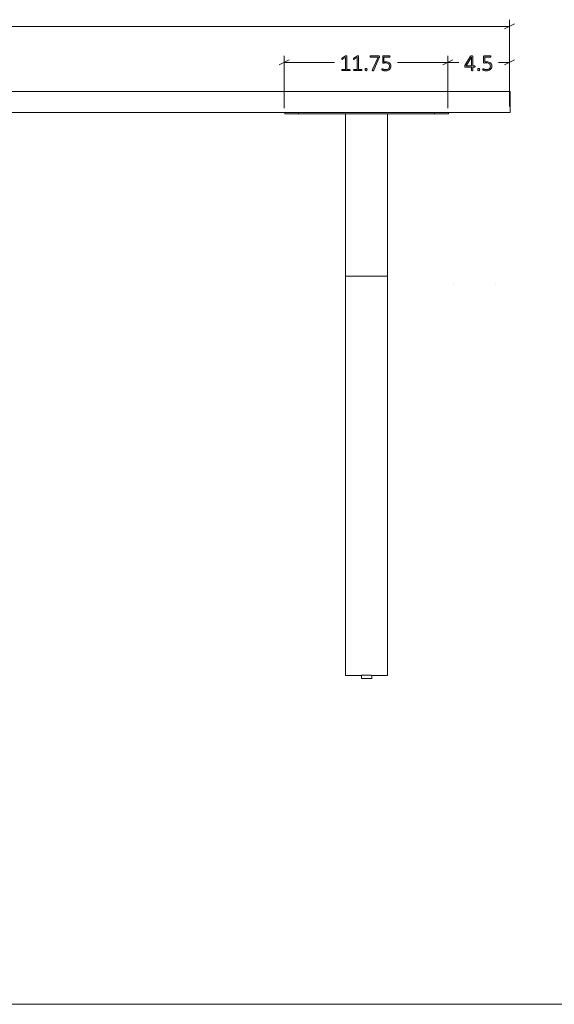
# Model space of a CAD drawing. Units: inches. Extents: x 3 to 285, y 3 to 141.
# Drawn here: x 131 to 170, y 3 to 74 of the extents above; entities that cross this region are included whole.
import ezdxf

# ---------------------------------------------------------------- set-up
doc = ezdxf.new("R2010")
doc.units = ezdxf.units.IN
doc.header["$MEASUREMENT"] = 0
doc.layers.add('Layer 1', color=7, linetype='Continuous')

# ---------------------------------------------------------------- blocks, each defined once
blk = doc.blocks.new('block 6')
at = {"layer": 'Layer 1', "color": 7, "lineweight": 18, "true_color": 0xffffff}
for points in [[(25.618, 68.464), (163.618, 68.464)], [(163.618, 68.464), (163.818, 68.464), (164.018, 68.464), (164.235, 68.464), (164.418, 68.464), (164.618, 68.464), (164.818, 68.464), (165.002, 68.464), (165.168, 68.464), (165.352, 68.464), (165.502, 68.464), (165.668, 68.464), (165.802, 68.464), (165.952, 68.464), (166.068, 68.464), (166.185, 68.464), (166.285, 68.464), (166.368, 68.464), (166.435, 68.464), (166.502, 68.464), (166.552, 68.464), (166.585, 68.464), (166.602, 68.464), (166.618, 68.464)], [(166.618, 68.464), (166.618, 66.964)], [(25.618, 66.964), (163.618, 66.964)], [(150.452, 66.847), (150.452, 66.964)], [(151.452, 66.847), (151.318, 66.847), (151.202, 66.847), (151.085, 66.847), (150.985, 66.847), (150.885, 66.847), (150.785, 66.847), (150.702, 66.847), (150.618, 66.847), (150.568, 66.847), (150.518, 66.847), (150.468, 66.847), (150.452, 66.847)], [(151.452, 66.964), (151.452, 66.847)], [(151.452, 66.847), (161.202, 66.847)], [(154.818, 61.047), (154.818, 66.847)], [(157.818, 61.047), (157.818, 66.847)], [(161.202, 66.847), (161.202, 66.964)], [(162.202, 66.847), (162.185, 66.847), (162.168, 66.847), (162.135, 66.847), (162.085, 66.847), (162.018, 66.847), (161.952, 66.847), (161.852, 66.847), (161.768, 66.847), (161.668, 66.847), (161.552, 66.847), (161.435, 66.847), (161.318, 66.847), (161.202, 66.847)], [(162.202, 66.964), (162.202, 66.847)], [(166.618, 66.964), (166.602, 66.964), (166.585, 66.964), (166.552, 66.964), (166.502, 66.964), (166.435, 66.964), (166.368, 66.964), (166.285, 66.964), (166.185, 66.964), (166.068, 66.964), (165.952, 66.964), (165.802, 66.964), (165.668, 66.964), (165.502, 66.964), (165.352, 66.964), (165.168, 66.964), (165.002, 66.964), (164.818, 66.964), (164.618, 66.964), (164.418, 66.964), (164.235, 66.964), (164.018, 66.964), (163.818, 66.964), (163.618, 66.964)], [(154.818, 27.818), (154.818, 61.047)], [(157.818, 27.818), (157.818, 61.047)], [(157.818, 55.214), (154.818, 55.214)], [(162.576, 54.712), (162.576, 54.712)], [(165.576, 54.712), (165.576, 54.712)], [(154.818, 26.568), (154.818, 26.568), (154.818, 26.602), (154.818, 26.635), (154.818, 26.685), (154.818, 26.752), (154.818, 26.818), (154.818, 26.918), (154.818, 27.002), (154.818, 27.118), (154.818, 27.218), (154.818, 27.335), (154.818, 27.452), (154.818, 27.585), (154.818, 27.702), (154.818, 27.818)], [(157.818, 26.568), (157.818, 26.568), (157.818, 26.602), (157.818, 26.635), (157.818, 26.685), (157.818, 26.752), (157.818, 26.818), (157.818, 26.918), (157.818, 27.002), (157.818, 27.118), (157.818, 27.218), (157.818, 27.335), (157.818, 27.452), (157.818, 27.585), (157.818, 27.702), (157.818, 27.818)], [(154.818, 26.568), (155.952, 26.568)], [(155.952, 26.602), (155.968, 26.602), (156.002, 26.602), (156.052, 26.602), (156.118, 26.602), (156.185, 26.602), (156.252, 26.602), (156.318, 26.602), (156.402, 26.602), (156.468, 26.602), (156.535, 26.602), (156.585, 26.602), (156.635, 26.602), (156.668, 26.602), (156.685, 26.602)], [(155.952, 26.568), (155.952, 26.352)], [(155.952, 26.352), (155.952, 26.352), (155.968, 26.352), (156.002, 26.352), (156.052, 26.352), (156.118, 26.352), (156.185, 26.352), (156.252, 26.352), (156.318, 26.352), (156.402, 26.352), (156.468, 26.352), (156.535, 26.352), (156.585, 26.352), (156.635, 26.352), (156.668, 26.352), (156.685, 26.352), (156.702, 26.352)], [(156.702, 26.352), (156.702, 26.568)], [(156.702, 26.568), (157.818, 26.568)]]:
    blk.add_lwpolyline(points, dxfattribs=at)
blk = doc.blocks.new('block 5')
at = {"layer": 'Layer 1', "true_color": 0x808080}
h = blk.add_hatch(color=8, dxfattribs=at)
h.dxf.hatch_style = 2
edge = h.paths.add_edge_path()
edge.add_spline(control_points=[(155.14, 69.997), (155.14, 69.989), (155.139, 69.983), (155.137, 69.978), (155.135, 69.973), (155.133, 69.969), (155.131, 69.965), (155.128, 69.962), (155.125, 69.96), (155.122, 69.958), (155.118, 69.957), (155.115, 69.956), (155.112, 69.956), (155.112, 69.956), (154.578, 69.956), (154.578, 69.956), (154.575, 69.956), (154.572, 69.957), (154.569, 69.958), (154.566, 69.96), (154.563, 69.962), (154.56, 69.965), (154.557, 69.969), (154.555, 69.973), (154.554, 69.978), (154.552, 69.983), (154.551, 69.989), (154.551, 69.997), (154.551, 70.004), (154.552, 70.009), (154.553, 70.015), (154.555, 70.02), (154.556, 70.025), (154.559, 70.028), (154.561, 70.032), (154.564, 70.035), (154.567, 70.036), (154.571, 70.038), (154.574, 70.039), (154.578, 70.039), (154.578, 70.039), (154.812, 70.039), (154.812, 70.039), (154.812, 70.039), (154.812, 70.904), (154.812, 70.904), (154.812, 70.904), (154.589, 70.768), (154.589, 70.768), (154.58, 70.762), (154.573, 70.759), (154.567, 70.758), (154.562, 70.758), (154.558, 70.758), (154.554, 70.761), (154.551, 70.764), (154.549, 70.768), (154.548, 70.775), (154.547, 70.781), (154.546, 70.788), (154.546, 70.797), (154.546, 70.804), (154.547, 70.81), (154.547, 70.815), (154.548, 70.82), (154.549, 70.825), (154.55, 70.829), (154.552, 70.833), (154.554, 70.836), (154.556, 70.838), (154.559, 70.841), (154.562, 70.844), (154.566, 70.847), (154.566, 70.847), (154.818, 71.008), (154.818, 71.008), (154.82, 71.009), (154.822, 71.01), (154.825, 71.011), (154.827, 71.012), (154.831, 71.013), (154.834, 71.014), (154.838, 71.015), (154.842, 71.015), (154.847, 71.015), (154.851, 71.016), (154.856, 71.016), (154.862, 71.016), (154.871, 71.016), (154.879, 71.015), (154.886, 71.014), (154.892, 71.013), (154.897, 71.012), (154.901, 71.01), (154.905, 71.009), (154.908, 71.006), (154.909, 71.004), (154.911, 71.001), (154.912, 70.998), (154.912, 70.995), (154.912, 70.995), (154.912, 70.039), (154.912, 70.039), (154.912, 70.039), (155.112, 70.039), (155.112, 70.039), (155.116, 70.039), (155.119, 70.038), (155.123, 70.036), (155.126, 70.035), (155.129, 70.032), (155.132, 70.028), (155.134, 70.025), (155.136, 70.02), (155.137, 70.015), (155.139, 70.009), (155.14, 70.004), (155.14, 69.997)], knot_values=[0, 0, 0, 0, 1, 1, 1, 2, 2, 2, 3, 3, 3, 4, 4, 4, 5, 5, 5, 6, 6, 6, 7, 7, 7, 8, 8, 8, 9, 9, 9, 10, 10, 10, 11, 11, 11, 12, 12, 12, 13, 13, 13, 14, 14, 14, 15, 15, 15, 16, 16, 16, 17, 17, 17, 18, 18, 18, 19, 19, 19, 20, 20, 20, 21, 21, 21, 22, 22, 22, 23, 23, 23, 24, 24, 24, 25, 25, 25, 26, 26, 26, 27, 27, 27, 28, 28, 28, 29, 29, 29, 30, 30, 30, 31, 31, 31, 32, 32, 32, 33, 33, 33, 34, 34, 34, 35, 35, 35, 36, 36, 36, 37, 37, 37, 38, 38, 38, 39, 39, 39, 39], degree=3, periodic=1)
edge = h.paths.add_edge_path()
edge.add_spline(control_points=[(155.985, 69.997), (155.985, 69.989), (155.984, 69.983), (155.982, 69.978), (155.98, 69.973), (155.978, 69.969), (155.976, 69.965), (155.973, 69.962), (155.97, 69.96), (155.967, 69.958), (155.963, 69.957), (155.96, 69.956), (155.957, 69.956), (155.957, 69.956), (155.423, 69.956), (155.423, 69.956), (155.42, 69.956), (155.417, 69.957), (155.414, 69.958), (155.411, 69.96), (155.408, 69.962), (155.405, 69.965), (155.402, 69.969), (155.4, 69.973), (155.399, 69.978), (155.397, 69.983), (155.396, 69.989), (155.396, 69.997), (155.396, 70.004), (155.397, 70.009), (155.398, 70.015), (155.4, 70.02), (155.401, 70.025), (155.404, 70.028), (155.406, 70.032), (155.409, 70.035), (155.412, 70.036), (155.416, 70.038), (155.419, 70.039), (155.423, 70.039), (155.423, 70.039), (155.657, 70.039), (155.657, 70.039), (155.657, 70.039), (155.657, 70.904), (155.657, 70.904), (155.657, 70.904), (155.434, 70.768), (155.434, 70.768), (155.425, 70.762), (155.418, 70.759), (155.412, 70.758), (155.407, 70.758), (155.403, 70.758), (155.399, 70.761), (155.396, 70.764), (155.394, 70.768), (155.393, 70.775), (155.392, 70.781), (155.391, 70.788), (155.391, 70.797), (155.391, 70.804), (155.392, 70.81), (155.392, 70.815), (155.393, 70.82), (155.394, 70.825), (155.395, 70.829), (155.397, 70.833), (155.399, 70.836), (155.401, 70.838), (155.404, 70.841), (155.407, 70.844), (155.411, 70.847), (155.411, 70.847), (155.663, 71.008), (155.663, 71.008), (155.665, 71.009), (155.667, 71.01), (155.67, 71.011), (155.672, 71.012), (155.676, 71.013), (155.679, 71.014), (155.683, 71.015), (155.687, 71.015), (155.692, 71.015), (155.696, 71.016), (155.701, 71.016), (155.707, 71.016), (155.716, 71.016), (155.724, 71.015), (155.731, 71.014), (155.737, 71.013), (155.742, 71.012), (155.746, 71.01), (155.75, 71.009), (155.753, 71.006), (155.754, 71.004), (155.756, 71.001), (155.757, 70.998), (155.757, 70.995), (155.757, 70.995), (155.757, 70.039), (155.757, 70.039), (155.757, 70.039), (155.957, 70.039), (155.957, 70.039), (155.961, 70.039), (155.964, 70.038), (155.968, 70.036), (155.971, 70.035), (155.974, 70.032), (155.977, 70.028), (155.979, 70.025), (155.981, 70.02), (155.982, 70.015), (155.984, 70.009), (155.985, 70.004), (155.985, 69.997)], knot_values=[0, 0, 0, 0, 1, 1, 1, 2, 2, 2, 3, 3, 3, 4, 4, 4, 5, 5, 5, 6, 6, 6, 7, 7, 7, 8, 8, 8, 9, 9, 9, 10, 10, 10, 11, 11, 11, 12, 12, 12, 13, 13, 13, 14, 14, 14, 15, 15, 15, 16, 16, 16, 17, 17, 17, 18, 18, 18, 19, 19, 19, 20, 20, 20, 21, 21, 21, 22, 22, 22, 23, 23, 23, 24, 24, 24, 25, 25, 25, 26, 26, 26, 27, 27, 27, 28, 28, 28, 29, 29, 29, 30, 30, 30, 31, 31, 31, 32, 32, 32, 33, 33, 33, 34, 34, 34, 35, 35, 35, 36, 36, 36, 37, 37, 37, 38, 38, 38, 39, 39, 39, 39], degree=3, periodic=1)
edge = h.paths.add_edge_path()
edge.add_spline(control_points=[(156.356, 70.03), (156.356, 69.998), (156.351, 69.976), (156.34, 69.966), (156.33, 69.956), (156.312, 69.951), (156.285, 69.951), (156.26, 69.951), (156.242, 69.956), (156.232, 69.966), (156.222, 69.976), (156.217, 69.996), (156.217, 70.028), (156.217, 70.06), (156.222, 70.081), (156.232, 70.091), (156.242, 70.102), (156.261, 70.107), (156.288, 70.107), (156.313, 70.107), (156.331, 70.102), (156.341, 70.092), (156.351, 70.082), (156.356, 70.061), (156.356, 70.03)], knot_values=[0, 0, 0, 0, 1, 1, 1, 2, 2, 2, 3, 3, 3, 4, 4, 4, 5, 5, 5, 6, 6, 6, 7, 7, 7, 8, 8, 8, 8], degree=3, periodic=1)
edge = h.paths.add_edge_path()
edge.add_spline(control_points=[(157.252, 70.965), (157.252, 70.959), (157.252, 70.953), (157.252, 70.947), (157.251, 70.941), (157.25, 70.936), (157.249, 70.93), (157.248, 70.924), (157.247, 70.919), (157.245, 70.913), (157.243, 70.907), (157.241, 70.901), (157.238, 70.895), (157.238, 70.895), (156.841, 69.982), (156.841, 69.982), (156.838, 69.976), (156.835, 69.971), (156.832, 69.966), (156.828, 69.962), (156.824, 69.959), (156.82, 69.957), (156.815, 69.955), (156.809, 69.953), (156.802, 69.953), (156.795, 69.952), (156.786, 69.951), (156.776, 69.951), (156.763, 69.951), (156.753, 69.952), (156.747, 69.954), (156.74, 69.956), (156.735, 69.958), (156.732, 69.961), (156.73, 69.964), (156.729, 69.968), (156.73, 69.973), (156.73, 69.977), (156.732, 69.982), (156.735, 69.988), (156.735, 69.988), (157.148, 70.921), (157.148, 70.921), (157.148, 70.921), (156.609, 70.921), (156.609, 70.921), (156.599, 70.921), (156.592, 70.925), (156.586, 70.934), (156.581, 70.942), (156.579, 70.953), (156.579, 70.965), (156.579, 70.972), (156.579, 70.979), (156.581, 70.984), (156.582, 70.99), (156.584, 70.994), (156.587, 70.998), (156.59, 71.002), (156.593, 71.005), (156.596, 71.007), (156.6, 71.008), (156.604, 71.009), (156.609, 71.009), (156.609, 71.009), (157.215, 71.009), (157.215, 71.009), (157.222, 71.009), (157.228, 71.009), (157.233, 71.007), (157.238, 71.005), (157.242, 71.003), (157.244, 70.999), (157.247, 70.995), (157.249, 70.99), (157.25, 70.985), (157.252, 70.98), (157.252, 70.973), (157.252, 70.965)], knot_values=[0, 0, 0, 0, 1, 1, 1, 2, 2, 2, 3, 3, 3, 4, 4, 4, 5, 5, 5, 6, 6, 6, 7, 7, 7, 8, 8, 8, 9, 9, 9, 10, 10, 10, 11, 11, 11, 12, 12, 12, 13, 13, 13, 14, 14, 14, 15, 15, 15, 16, 16, 16, 17, 17, 17, 18, 18, 18, 19, 19, 19, 20, 20, 20, 21, 21, 21, 22, 22, 22, 23, 23, 23, 24, 24, 24, 25, 25, 25, 26, 26, 26, 26], degree=3, periodic=1)
edge = h.paths.add_edge_path()
edge.add_spline(control_points=[(158.071, 70.292), (158.071, 70.237), (158.061, 70.187), (158.043, 70.143), (158.025, 70.1), (157.998, 70.063), (157.965, 70.034), (157.931, 70.004), (157.891, 69.981), (157.844, 69.966), (157.797, 69.95), (157.745, 69.942), (157.689, 69.942), (157.656, 69.942), (157.625, 69.945), (157.596, 69.95), (157.567, 69.955), (157.541, 69.961), (157.518, 69.968), (157.495, 69.975), (157.477, 69.982), (157.462, 69.988), (157.448, 69.995), (157.439, 70), (157.435, 70.004), (157.431, 70.007), (157.429, 70.01), (157.427, 70.013), (157.426, 70.015), (157.425, 70.018), (157.424, 70.022), (157.423, 70.025), (157.422, 70.03), (157.421, 70.035), (157.421, 70.04), (157.42, 70.046), (157.42, 70.053), (157.42, 70.06), (157.421, 70.066), (157.422, 70.071), (157.422, 70.076), (157.424, 70.081), (157.426, 70.085), (157.428, 70.089), (157.43, 70.092), (157.433, 70.093), (157.435, 70.095), (157.438, 70.096), (157.442, 70.096), (157.447, 70.096), (157.456, 70.093), (157.467, 70.086), (157.479, 70.079), (157.495, 70.071), (157.515, 70.063), (157.535, 70.054), (157.56, 70.046), (157.589, 70.039), (157.619, 70.032), (157.654, 70.029), (157.695, 70.029), (157.733, 70.029), (157.769, 70.033), (157.802, 70.043), (157.835, 70.052), (157.864, 70.068), (157.888, 70.088), (157.913, 70.109), (157.932, 70.135), (157.946, 70.167), (157.96, 70.198), (157.966, 70.237), (157.966, 70.282), (157.966, 70.32), (157.96, 70.353), (157.949, 70.382), (157.937, 70.41), (157.918, 70.434), (157.894, 70.453), (157.87, 70.472), (157.839, 70.486), (157.802, 70.495), (157.765, 70.504), (157.721, 70.509), (157.671, 70.509), (157.637, 70.509), (157.608, 70.507), (157.585, 70.504), (157.562, 70.5), (157.541, 70.498), (157.521, 70.498), (157.507, 70.498), (157.497, 70.502), (157.49, 70.508), (157.484, 70.515), (157.481, 70.528), (157.481, 70.548), (157.481, 70.548), (157.481, 70.961), (157.481, 70.961), (157.481, 70.977), (157.485, 70.988), (157.493, 70.997), (157.502, 71.005), (157.513, 71.009), (157.527, 71.009), (157.527, 71.009), (157.975, 71.009), (157.975, 71.009), (157.98, 71.009), (157.984, 71.008), (157.988, 71.007), (157.991, 71.005), (157.995, 71.002), (157.997, 70.998), (158, 70.994), (158.002, 70.99), (158.004, 70.984), (158.005, 70.979), (158.006, 70.972), (158.006, 70.965), (158.006, 70.953), (158.003, 70.942), (157.998, 70.934), (157.993, 70.925), (157.985, 70.921), (157.975, 70.921), (157.975, 70.921), (157.573, 70.921), (157.573, 70.921), (157.573, 70.921), (157.573, 70.587), (157.573, 70.587), (157.592, 70.59), (157.611, 70.591), (157.632, 70.592), (157.652, 70.592), (157.676, 70.593), (157.705, 70.593), (157.767, 70.593), (157.821, 70.585), (157.867, 70.57), (157.913, 70.555), (157.951, 70.535), (157.981, 70.508), (158.011, 70.481), (158.033, 70.45), (158.048, 70.413), (158.063, 70.376), (158.071, 70.336), (158.071, 70.292)], knot_values=[0, 0, 0, 0, 1, 1, 1, 2, 2, 2, 3, 3, 3, 4, 4, 4, 5, 5, 5, 6, 6, 6, 7, 7, 7, 8, 8, 8, 9, 9, 9, 10, 10, 10, 11, 11, 11, 12, 12, 12, 13, 13, 13, 14, 14, 14, 15, 15, 15, 16, 16, 16, 17, 17, 17, 18, 18, 18, 19, 19, 19, 20, 20, 20, 21, 21, 21, 22, 22, 22, 23, 23, 23, 24, 24, 24, 25, 25, 25, 26, 26, 26, 27, 27, 27, 28, 28, 28, 29, 29, 29, 30, 30, 30, 31, 31, 31, 32, 32, 32, 33, 33, 33, 34, 34, 34, 35, 35, 35, 36, 36, 36, 37, 37, 37, 38, 38, 38, 39, 39, 39, 40, 40, 40, 41, 41, 41, 42, 42, 42, 43, 43, 43, 44, 44, 44, 45, 45, 45, 46, 46, 46, 47, 47, 47, 48, 48, 48, 49, 49, 49, 50, 50, 50, 50], degree=3, periodic=1)
h = blk.add_hatch(color=8, dxfattribs=at)
h.dxf.hatch_style = 2
edge = h.paths.add_edge_path()
edge.add_spline(control_points=[(164.112, 70.253), (164.112, 70.241), (164.109, 70.231), (164.104, 70.223), (164.099, 70.215), (164.092, 70.211), (164.082, 70.211), (164.082, 70.211), (163.948, 70.211), (163.948, 70.211), (163.948, 70.211), (163.948, 69.973), (163.948, 69.973), (163.948, 69.969), (163.947, 69.966), (163.946, 69.964), (163.944, 69.961), (163.942, 69.959), (163.938, 69.957), (163.934, 69.956), (163.929, 69.954), (163.923, 69.953), (163.916, 69.952), (163.908, 69.951), (163.899, 69.951), (163.889, 69.951), (163.882, 69.952), (163.875, 69.953), (163.869, 69.954), (163.864, 69.956), (163.86, 69.957), (163.857, 69.959), (163.854, 69.961), (163.853, 69.964), (163.851, 69.966), (163.851, 69.969), (163.851, 69.973), (163.851, 69.973), (163.851, 70.211), (163.851, 70.211), (163.851, 70.211), (163.398, 70.211), (163.398, 70.211), (163.393, 70.211), (163.389, 70.212), (163.385, 70.213), (163.381, 70.214), (163.378, 70.217), (163.375, 70.22), (163.372, 70.223), (163.37, 70.228), (163.368, 70.233), (163.367, 70.238), (163.366, 70.245), (163.366, 70.253), (163.366, 70.26), (163.367, 70.267), (163.367, 70.272), (163.368, 70.277), (163.369, 70.283), (163.37, 70.288), (163.371, 70.292), (163.373, 70.297), (163.376, 70.302), (163.378, 70.306), (163.381, 70.311), (163.384, 70.317), (163.384, 70.317), (163.792, 70.991), (163.792, 70.991), (163.795, 70.995), (163.798, 70.999), (163.802, 71.002), (163.806, 71.005), (163.811, 71.007), (163.818, 71.009), (163.824, 71.011), (163.831, 71.012), (163.84, 71.013), (163.849, 71.014), (163.859, 71.014), (163.87, 71.014), (163.883, 71.014), (163.894, 71.014), (163.904, 71.013), (163.913, 71.012), (163.921, 71.01), (163.928, 71.008), (163.934, 71.006), (163.939, 71.004), (163.943, 71), (163.947, 70.997), (163.948, 70.994), (163.948, 70.99), (163.948, 70.99), (163.948, 70.296), (163.948, 70.296), (163.948, 70.296), (164.082, 70.296), (164.082, 70.296), (164.091, 70.296), (164.098, 70.292), (164.104, 70.285), (164.109, 70.278), (164.112, 70.267), (164.112, 70.253)], knot_values=[0, 0, 0, 0, 1, 1, 1, 2, 2, 2, 3, 3, 3, 4, 4, 4, 5, 5, 5, 6, 6, 6, 7, 7, 7, 8, 8, 8, 9, 9, 9, 10, 10, 10, 11, 11, 11, 12, 12, 12, 13, 13, 13, 14, 14, 14, 15, 15, 15, 16, 16, 16, 17, 17, 17, 18, 18, 18, 19, 19, 19, 20, 20, 20, 21, 21, 21, 22, 22, 22, 23, 23, 23, 24, 24, 24, 25, 25, 25, 26, 26, 26, 27, 27, 27, 28, 28, 28, 29, 29, 29, 30, 30, 30, 31, 31, 31, 32, 32, 32, 33, 33, 33, 34, 34, 34, 35, 35, 35, 35], degree=3, periodic=1)
h.paths.add_polyline_path([(163.851, 70.925), (163.849, 70.925), (163.471, 70.296), (163.851, 70.296)])
edge = h.paths.add_edge_path()
edge.add_spline(control_points=[(164.441, 70.03), (164.441, 69.998), (164.436, 69.976), (164.426, 69.966), (164.415, 69.956), (164.397, 69.951), (164.37, 69.951), (164.345, 69.951), (164.327, 69.956), (164.317, 69.966), (164.307, 69.976), (164.302, 69.996), (164.302, 70.028), (164.302, 70.06), (164.307, 70.081), (164.317, 70.091), (164.328, 70.102), (164.346, 70.107), (164.373, 70.107), (164.398, 70.107), (164.416, 70.102), (164.426, 70.092), (164.436, 70.082), (164.441, 70.061), (164.441, 70.03)], knot_values=[0, 0, 0, 0, 1, 1, 1, 2, 2, 2, 3, 3, 3, 4, 4, 4, 5, 5, 5, 6, 6, 6, 7, 7, 7, 8, 8, 8, 8], degree=3, periodic=1)
edge = h.paths.add_edge_path()
edge.add_spline(control_points=[(165.311, 70.292), (165.311, 70.237), (165.302, 70.187), (165.283, 70.143), (165.265, 70.1), (165.239, 70.063), (165.205, 70.034), (165.171, 70.004), (165.131, 69.981), (165.084, 69.966), (165.037, 69.95), (164.986, 69.942), (164.929, 69.942), (164.897, 69.942), (164.866, 69.945), (164.836, 69.95), (164.807, 69.955), (164.781, 69.961), (164.758, 69.968), (164.735, 69.975), (164.717, 69.982), (164.702, 69.988), (164.688, 69.995), (164.679, 70), (164.675, 70.004), (164.671, 70.007), (164.669, 70.01), (164.667, 70.013), (164.666, 70.015), (164.665, 70.018), (164.664, 70.022), (164.663, 70.025), (164.662, 70.03), (164.661, 70.035), (164.661, 70.04), (164.661, 70.046), (164.661, 70.053), (164.661, 70.06), (164.661, 70.066), (164.662, 70.071), (164.663, 70.076), (164.664, 70.081), (164.666, 70.085), (164.668, 70.089), (164.67, 70.092), (164.673, 70.093), (164.675, 70.095), (164.678, 70.096), (164.682, 70.096), (164.687, 70.096), (164.696, 70.093), (164.707, 70.086), (164.719, 70.079), (164.735, 70.071), (164.755, 70.063), (164.775, 70.054), (164.8, 70.046), (164.829, 70.039), (164.859, 70.032), (164.894, 70.029), (164.935, 70.029), (164.973, 70.029), (165.009, 70.033), (165.042, 70.043), (165.075, 70.052), (165.104, 70.068), (165.128, 70.088), (165.153, 70.109), (165.172, 70.135), (165.186, 70.167), (165.2, 70.198), (165.207, 70.237), (165.207, 70.282), (165.207, 70.32), (165.201, 70.353), (165.189, 70.382), (165.177, 70.41), (165.159, 70.434), (165.134, 70.453), (165.11, 70.472), (165.079, 70.486), (165.042, 70.495), (165.005, 70.504), (164.961, 70.509), (164.911, 70.509), (164.877, 70.509), (164.848, 70.507), (164.825, 70.504), (164.802, 70.5), (164.781, 70.498), (164.761, 70.498), (164.747, 70.498), (164.737, 70.502), (164.73, 70.508), (164.724, 70.515), (164.721, 70.528), (164.721, 70.548), (164.721, 70.548), (164.721, 70.961), (164.721, 70.961), (164.721, 70.977), (164.725, 70.988), (164.733, 70.997), (164.742, 71.005), (164.753, 71.009), (164.767, 71.009), (164.767, 71.009), (165.216, 71.009), (165.216, 71.009), (165.22, 71.009), (165.224, 71.008), (165.228, 71.007), (165.232, 71.005), (165.235, 71.002), (165.238, 70.998), (165.24, 70.994), (165.242, 70.99), (165.244, 70.984), (165.245, 70.979), (165.246, 70.972), (165.246, 70.965), (165.246, 70.953), (165.243, 70.942), (165.238, 70.934), (165.233, 70.925), (165.225, 70.921), (165.216, 70.921), (165.216, 70.921), (164.813, 70.921), (164.813, 70.921), (164.813, 70.921), (164.813, 70.587), (164.813, 70.587), (164.832, 70.59), (164.851, 70.591), (164.872, 70.592), (164.892, 70.592), (164.917, 70.593), (164.945, 70.593), (165.007, 70.593), (165.061, 70.585), (165.107, 70.57), (165.153, 70.555), (165.191, 70.535), (165.221, 70.508), (165.251, 70.481), (165.273, 70.45), (165.288, 70.413), (165.303, 70.376), (165.311, 70.336), (165.311, 70.292)], knot_values=[0, 0, 0, 0, 1, 1, 1, 2, 2, 2, 3, 3, 3, 4, 4, 4, 5, 5, 5, 6, 6, 6, 7, 7, 7, 8, 8, 8, 9, 9, 9, 10, 10, 10, 11, 11, 11, 12, 12, 12, 13, 13, 13, 14, 14, 14, 15, 15, 15, 16, 16, 16, 17, 17, 17, 18, 18, 18, 19, 19, 19, 20, 20, 20, 21, 21, 21, 22, 22, 22, 23, 23, 23, 24, 24, 24, 25, 25, 25, 26, 26, 26, 27, 27, 27, 28, 28, 28, 29, 29, 29, 30, 30, 30, 31, 31, 31, 32, 32, 32, 33, 33, 33, 34, 34, 34, 35, 35, 35, 36, 36, 36, 37, 37, 37, 38, 38, 38, 39, 39, 39, 40, 40, 40, 41, 41, 41, 42, 42, 42, 43, 43, 43, 44, 44, 44, 45, 45, 45, 46, 46, 46, 47, 47, 47, 48, 48, 48, 49, 49, 49, 50, 50, 50, 50], degree=3, periodic=1)
at = {"layer": 'Layer 1', "color": 8, "lineweight": 18, "true_color": 0x808080}
for points in [[(166.579, 68.877), (166.579, 73.61)], [(166.579, 73.127), (96.245, 73.127)], [(166.212, 72.96), (166.929, 73.31)], [(150.762, 70.727), (150.045, 70.377)], [(150.412, 67.26), (150.412, 71.027)], [(162.512, 70.727), (161.795, 70.377)], [(161.795, 70.377), (162.512, 70.727)], [(162.162, 67.26), (162.162, 71.027)], [(162.162, 67.26), (162.162, 71.027)], [(166.212, 70.377), (166.929, 70.727)], [(166.579, 67.377), (166.579, 71.027)], [(150.412, 70.544), (154.012, 70.544)], [(162.162, 70.544), (158.545, 70.544)], [(162.162, 70.544), (162.945, 70.544)], [(166.579, 70.544), (165.795, 70.544)]]:
    blk.add_lwpolyline(points, dxfattribs=at)
at = {"layer": 'Layer 1', "lineweight": 0}
blk.add_lwpolyline([(163.851, 70.925), (163.849, 70.925), (163.471, 70.296), (163.851, 70.296), (163.851, 70.925)], dxfattribs=at)
for points, knots in [([(155.14, 69.997), (155.14, 69.989), (155.139, 69.983), (155.137, 69.978), (155.135, 69.973), (155.133, 69.969), (155.131, 69.965), (155.128, 69.962), (155.125, 69.96), (155.122, 69.958), (155.118, 69.957), (155.115, 69.956), (155.112, 69.956), (155.112, 69.956), (154.578, 69.956), (154.578, 69.956), (154.575, 69.956), (154.572, 69.957), (154.569, 69.958), (154.566, 69.96), (154.563, 69.962), (154.56, 69.965), (154.557, 69.969), (154.555, 69.973), (154.554, 69.978), (154.552, 69.983), (154.551, 69.989), (154.551, 69.997), (154.551, 70.004), (154.552, 70.009), (154.553, 70.015), (154.555, 70.02), (154.556, 70.025), (154.559, 70.028), (154.561, 70.032), (154.564, 70.035), (154.567, 70.036), (154.571, 70.038), (154.574, 70.039), (154.578, 70.039), (154.578, 70.039), (154.812, 70.039), (154.812, 70.039), (154.812, 70.039), (154.812, 70.904), (154.812, 70.904), (154.812, 70.904), (154.589, 70.768), (154.589, 70.768), (154.58, 70.762), (154.573, 70.759), (154.567, 70.758), (154.562, 70.758), (154.558, 70.758), (154.554, 70.761), (154.551, 70.764), (154.549, 70.768), (154.548, 70.775), (154.547, 70.781), (154.546, 70.788), (154.546, 70.797), (154.546, 70.804), (154.547, 70.81), (154.547, 70.815), (154.548, 70.82), (154.549, 70.825), (154.55, 70.829), (154.552, 70.833), (154.554, 70.836), (154.556, 70.838), (154.559, 70.841), (154.562, 70.844), (154.566, 70.847), (154.566, 70.847), (154.818, 71.008), (154.818, 71.008), (154.82, 71.009), (154.822, 71.01), (154.825, 71.011), (154.827, 71.012), (154.831, 71.013), (154.834, 71.014), (154.838, 71.015), (154.842, 71.015), (154.847, 71.015), (154.851, 71.016), (154.856, 71.016), (154.862, 71.016), (154.871, 71.016), (154.879, 71.015), (154.886, 71.014), (154.892, 71.013), (154.897, 71.012), (154.901, 71.01), (154.905, 71.009), (154.908, 71.006), (154.909, 71.004), (154.911, 71.001), (154.912, 70.998), (154.912, 70.995), (154.912, 70.995), (154.912, 70.039), (154.912, 70.039), (154.912, 70.039), (155.112, 70.039), (155.112, 70.039), (155.116, 70.039), (155.119, 70.038), (155.123, 70.036), (155.126, 70.035), (155.129, 70.032), (155.132, 70.028), (155.134, 70.025), (155.136, 70.02), (155.137, 70.015), (155.139, 70.009), (155.14, 70.004), (155.14, 69.997)], [0, 0, 0, 0, 1, 1, 1, 2, 2, 2, 3, 3, 3, 4, 4, 4, 5, 5, 5, 6, 6, 6, 7, 7, 7, 8, 8, 8, 9, 9, 9, 10, 10, 10, 11, 11, 11, 12, 12, 12, 13, 13, 13, 14, 14, 14, 15, 15, 15, 16, 16, 16, 17, 17, 17, 18, 18, 18, 19, 19, 19, 20, 20, 20, 21, 21, 21, 22, 22, 22, 23, 23, 23, 24, 24, 24, 25, 25, 25, 26, 26, 26, 27, 27, 27, 28, 28, 28, 29, 29, 29, 30, 30, 30, 31, 31, 31, 32, 32, 32, 33, 33, 33, 34, 34, 34, 35, 35, 35, 36, 36, 36, 37, 37, 37, 38, 38, 38, 39, 39, 39, 39]), ([(155.985, 69.997), (155.985, 69.989), (155.984, 69.983), (155.982, 69.978), (155.98, 69.973), (155.978, 69.969), (155.976, 69.965), (155.973, 69.962), (155.97, 69.96), (155.967, 69.958), (155.963, 69.957), (155.96, 69.956), (155.957, 69.956), (155.957, 69.956), (155.423, 69.956), (155.423, 69.956), (155.42, 69.956), (155.417, 69.957), (155.414, 69.958), (155.411, 69.96), (155.408, 69.962), (155.405, 69.965), (155.402, 69.969), (155.4, 69.973), (155.399, 69.978), (155.397, 69.983), (155.396, 69.989), (155.396, 69.997), (155.396, 70.004), (155.397, 70.009), (155.398, 70.015), (155.4, 70.02), (155.401, 70.025), (155.404, 70.028), (155.406, 70.032), (155.409, 70.035), (155.412, 70.036), (155.416, 70.038), (155.419, 70.039), (155.423, 70.039), (155.423, 70.039), (155.657, 70.039), (155.657, 70.039), (155.657, 70.039), (155.657, 70.904), (155.657, 70.904), (155.657, 70.904), (155.434, 70.768), (155.434, 70.768), (155.425, 70.762), (155.418, 70.759), (155.412, 70.758), (155.407, 70.758), (155.403, 70.758), (155.399, 70.761), (155.396, 70.764), (155.394, 70.768), (155.393, 70.775), (155.392, 70.781), (155.391, 70.788), (155.391, 70.797), (155.391, 70.804), (155.392, 70.81), (155.392, 70.815), (155.393, 70.82), (155.394, 70.825), (155.395, 70.829), (155.397, 70.833), (155.399, 70.836), (155.401, 70.838), (155.404, 70.841), (155.407, 70.844), (155.411, 70.847), (155.411, 70.847), (155.663, 71.008), (155.663, 71.008), (155.665, 71.009), (155.667, 71.01), (155.67, 71.011), (155.672, 71.012), (155.676, 71.013), (155.679, 71.014), (155.683, 71.015), (155.687, 71.015), (155.692, 71.015), (155.696, 71.016), (155.701, 71.016), (155.707, 71.016), (155.716, 71.016), (155.724, 71.015), (155.731, 71.014), (155.737, 71.013), (155.742, 71.012), (155.746, 71.01), (155.75, 71.009), (155.753, 71.006), (155.754, 71.004), (155.756, 71.001), (155.757, 70.998), (155.757, 70.995), (155.757, 70.995), (155.757, 70.039), (155.757, 70.039), (155.757, 70.039), (155.957, 70.039), (155.957, 70.039), (155.961, 70.039), (155.964, 70.038), (155.968, 70.036), (155.971, 70.035), (155.974, 70.032), (155.977, 70.028), (155.979, 70.025), (155.981, 70.02), (155.982, 70.015), (155.984, 70.009), (155.985, 70.004), (155.985, 69.997)], [0, 0, 0, 0, 1, 1, 1, 2, 2, 2, 3, 3, 3, 4, 4, 4, 5, 5, 5, 6, 6, 6, 7, 7, 7, 8, 8, 8, 9, 9, 9, 10, 10, 10, 11, 11, 11, 12, 12, 12, 13, 13, 13, 14, 14, 14, 15, 15, 15, 16, 16, 16, 17, 17, 17, 18, 18, 18, 19, 19, 19, 20, 20, 20, 21, 21, 21, 22, 22, 22, 23, 23, 23, 24, 24, 24, 25, 25, 25, 26, 26, 26, 27, 27, 27, 28, 28, 28, 29, 29, 29, 30, 30, 30, 31, 31, 31, 32, 32, 32, 33, 33, 33, 34, 34, 34, 35, 35, 35, 36, 36, 36, 37, 37, 37, 38, 38, 38, 39, 39, 39, 39]), ([(157.252, 70.965), (157.252, 70.959), (157.252, 70.953), (157.252, 70.947), (157.251, 70.941), (157.25, 70.936), (157.249, 70.93), (157.248, 70.924), (157.247, 70.919), (157.245, 70.913), (157.243, 70.907), (157.241, 70.901), (157.238, 70.895), (157.238, 70.895), (156.841, 69.982), (156.841, 69.982), (156.838, 69.976), (156.835, 69.971), (156.832, 69.966), (156.828, 69.962), (156.824, 69.959), (156.82, 69.957), (156.815, 69.955), (156.809, 69.953), (156.802, 69.953), (156.795, 69.952), (156.786, 69.951), (156.776, 69.951), (156.763, 69.951), (156.753, 69.952), (156.747, 69.954), (156.74, 69.956), (156.735, 69.958), (156.732, 69.961), (156.73, 69.964), (156.729, 69.968), (156.73, 69.973), (156.73, 69.977), (156.732, 69.982), (156.735, 69.988), (156.735, 69.988), (157.148, 70.921), (157.148, 70.921), (157.148, 70.921), (156.609, 70.921), (156.609, 70.921), (156.599, 70.921), (156.592, 70.925), (156.586, 70.934), (156.581, 70.942), (156.579, 70.953), (156.579, 70.965), (156.579, 70.972), (156.579, 70.979), (156.581, 70.984), (156.582, 70.99), (156.584, 70.994), (156.587, 70.998), (156.59, 71.002), (156.593, 71.005), (156.596, 71.007), (156.6, 71.008), (156.604, 71.009), (156.609, 71.009), (156.609, 71.009), (157.215, 71.009), (157.215, 71.009), (157.222, 71.009), (157.228, 71.009), (157.233, 71.007), (157.238, 71.005), (157.242, 71.003), (157.244, 70.999), (157.247, 70.995), (157.249, 70.99), (157.25, 70.985), (157.252, 70.98), (157.252, 70.973), (157.252, 70.965)], [0, 0, 0, 0, 1, 1, 1, 2, 2, 2, 3, 3, 3, 4, 4, 4, 5, 5, 5, 6, 6, 6, 7, 7, 7, 8, 8, 8, 9, 9, 9, 10, 10, 10, 11, 11, 11, 12, 12, 12, 13, 13, 13, 14, 14, 14, 15, 15, 15, 16, 16, 16, 17, 17, 17, 18, 18, 18, 19, 19, 19, 20, 20, 20, 21, 21, 21, 22, 22, 22, 23, 23, 23, 24, 24, 24, 25, 25, 25, 26, 26, 26, 26]), ([(158.071, 70.292), (158.071, 70.237), (158.061, 70.187), (158.043, 70.143), (158.025, 70.1), (157.998, 70.063), (157.965, 70.034), (157.931, 70.004), (157.891, 69.981), (157.844, 69.966), (157.797, 69.95), (157.745, 69.942), (157.689, 69.942), (157.656, 69.942), (157.625, 69.945), (157.596, 69.95), (157.567, 69.955), (157.541, 69.961), (157.518, 69.968), (157.495, 69.975), (157.477, 69.982), (157.462, 69.988), (157.448, 69.995), (157.439, 70), (157.435, 70.004), (157.431, 70.007), (157.429, 70.01), (157.427, 70.013), (157.426, 70.015), (157.425, 70.018), (157.424, 70.022), (157.423, 70.025), (157.422, 70.03), (157.421, 70.035), (157.421, 70.04), (157.42, 70.046), (157.42, 70.053), (157.42, 70.06), (157.421, 70.066), (157.422, 70.071), (157.422, 70.076), (157.424, 70.081), (157.426, 70.085), (157.428, 70.089), (157.43, 70.092), (157.433, 70.093), (157.435, 70.095), (157.438, 70.096), (157.442, 70.096), (157.447, 70.096), (157.456, 70.093), (157.467, 70.086), (157.479, 70.079), (157.495, 70.071), (157.515, 70.063), (157.535, 70.054), (157.56, 70.046), (157.589, 70.039), (157.619, 70.032), (157.654, 70.029), (157.695, 70.029), (157.733, 70.029), (157.769, 70.033), (157.802, 70.043), (157.835, 70.052), (157.864, 70.068), (157.888, 70.088), (157.913, 70.109), (157.932, 70.135), (157.946, 70.167), (157.96, 70.198), (157.966, 70.237), (157.966, 70.282), (157.966, 70.32), (157.96, 70.353), (157.949, 70.382), (157.937, 70.41), (157.918, 70.434), (157.894, 70.453), (157.87, 70.472), (157.839, 70.486), (157.802, 70.495), (157.765, 70.504), (157.721, 70.509), (157.671, 70.509), (157.637, 70.509), (157.608, 70.507), (157.585, 70.504), (157.562, 70.5), (157.541, 70.498), (157.521, 70.498), (157.507, 70.498), (157.497, 70.502), (157.49, 70.508), (157.484, 70.515), (157.481, 70.528), (157.481, 70.548), (157.481, 70.548), (157.481, 70.961), (157.481, 70.961), (157.481, 70.977), (157.485, 70.988), (157.493, 70.997), (157.502, 71.005), (157.513, 71.009), (157.527, 71.009), (157.527, 71.009), (157.975, 71.009), (157.975, 71.009), (157.98, 71.009), (157.984, 71.008), (157.988, 71.007), (157.991, 71.005), (157.995, 71.002), (157.997, 70.998), (158, 70.994), (158.002, 70.99), (158.004, 70.984), (158.005, 70.979), (158.006, 70.972), (158.006, 70.965), (158.006, 70.953), (158.003, 70.942), (157.998, 70.934), (157.993, 70.925), (157.985, 70.921), (157.975, 70.921), (157.975, 70.921), (157.573, 70.921), (157.573, 70.921), (157.573, 70.921), (157.573, 70.587), (157.573, 70.587), (157.592, 70.59), (157.611, 70.591), (157.632, 70.592), (157.652, 70.592), (157.676, 70.593), (157.705, 70.593), (157.767, 70.593), (157.821, 70.585), (157.867, 70.57), (157.913, 70.555), (157.951, 70.535), (157.981, 70.508), (158.011, 70.481), (158.033, 70.45), (158.048, 70.413), (158.063, 70.376), (158.071, 70.336), (158.071, 70.292)], [0, 0, 0, 0, 1, 1, 1, 2, 2, 2, 3, 3, 3, 4, 4, 4, 5, 5, 5, 6, 6, 6, 7, 7, 7, 8, 8, 8, 9, 9, 9, 10, 10, 10, 11, 11, 11, 12, 12, 12, 13, 13, 13, 14, 14, 14, 15, 15, 15, 16, 16, 16, 17, 17, 17, 18, 18, 18, 19, 19, 19, 20, 20, 20, 21, 21, 21, 22, 22, 22, 23, 23, 23, 24, 24, 24, 25, 25, 25, 26, 26, 26, 27, 27, 27, 28, 28, 28, 29, 29, 29, 30, 30, 30, 31, 31, 31, 32, 32, 32, 33, 33, 33, 34, 34, 34, 35, 35, 35, 36, 36, 36, 37, 37, 37, 38, 38, 38, 39, 39, 39, 40, 40, 40, 41, 41, 41, 42, 42, 42, 43, 43, 43, 44, 44, 44, 45, 45, 45, 46, 46, 46, 47, 47, 47, 48, 48, 48, 49, 49, 49, 50, 50, 50, 50]), ([(164.112, 70.253), (164.112, 70.241), (164.109, 70.231), (164.104, 70.223), (164.099, 70.215), (164.092, 70.211), (164.082, 70.211), (164.082, 70.211), (163.948, 70.211), (163.948, 70.211), (163.948, 70.211), (163.948, 69.973), (163.948, 69.973), (163.948, 69.969), (163.947, 69.966), (163.946, 69.964), (163.944, 69.961), (163.942, 69.959), (163.938, 69.957), (163.934, 69.956), (163.929, 69.954), (163.923, 69.953), (163.916, 69.952), (163.908, 69.951), (163.899, 69.951), (163.889, 69.951), (163.882, 69.952), (163.875, 69.953), (163.869, 69.954), (163.864, 69.956), (163.86, 69.957), (163.857, 69.959), (163.854, 69.961), (163.853, 69.964), (163.851, 69.966), (163.851, 69.969), (163.851, 69.973), (163.851, 69.973), (163.851, 70.211), (163.851, 70.211), (163.851, 70.211), (163.398, 70.211), (163.398, 70.211), (163.393, 70.211), (163.389, 70.212), (163.385, 70.213), (163.381, 70.214), (163.378, 70.217), (163.375, 70.22), (163.372, 70.223), (163.37, 70.228), (163.368, 70.233), (163.367, 70.238), (163.366, 70.245), (163.366, 70.253), (163.366, 70.26), (163.367, 70.267), (163.367, 70.272), (163.368, 70.277), (163.369, 70.283), (163.37, 70.288), (163.371, 70.292), (163.373, 70.297), (163.376, 70.302), (163.378, 70.306), (163.381, 70.311), (163.384, 70.317), (163.384, 70.317), (163.792, 70.991), (163.792, 70.991), (163.795, 70.995), (163.798, 70.999), (163.802, 71.002), (163.806, 71.005), (163.811, 71.007), (163.818, 71.009), (163.824, 71.011), (163.831, 71.012), (163.84, 71.013), (163.849, 71.014), (163.859, 71.014), (163.87, 71.014), (163.883, 71.014), (163.894, 71.014), (163.904, 71.013), (163.913, 71.012), (163.921, 71.01), (163.928, 71.008), (163.934, 71.006), (163.939, 71.004), (163.943, 71), (163.947, 70.997), (163.948, 70.994), (163.948, 70.99), (163.948, 70.99), (163.948, 70.296), (163.948, 70.296), (163.948, 70.296), (164.082, 70.296), (164.082, 70.296), (164.091, 70.296), (164.098, 70.292), (164.104, 70.285), (164.109, 70.278), (164.112, 70.267), (164.112, 70.253)], [0, 0, 0, 0, 1, 1, 1, 2, 2, 2, 3, 3, 3, 4, 4, 4, 5, 5, 5, 6, 6, 6, 7, 7, 7, 8, 8, 8, 9, 9, 9, 10, 10, 10, 11, 11, 11, 12, 12, 12, 13, 13, 13, 14, 14, 14, 15, 15, 15, 16, 16, 16, 17, 17, 17, 18, 18, 18, 19, 19, 19, 20, 20, 20, 21, 21, 21, 22, 22, 22, 23, 23, 23, 24, 24, 24, 25, 25, 25, 26, 26, 26, 27, 27, 27, 28, 28, 28, 29, 29, 29, 30, 30, 30, 31, 31, 31, 32, 32, 32, 33, 33, 33, 34, 34, 34, 35, 35, 35, 35]), ([(165.311, 70.292), (165.311, 70.237), (165.302, 70.187), (165.283, 70.143), (165.265, 70.1), (165.239, 70.063), (165.205, 70.034), (165.171, 70.004), (165.131, 69.981), (165.084, 69.966), (165.037, 69.95), (164.986, 69.942), (164.929, 69.942), (164.897, 69.942), (164.866, 69.945), (164.836, 69.95), (164.807, 69.955), (164.781, 69.961), (164.758, 69.968), (164.735, 69.975), (164.717, 69.982), (164.702, 69.988), (164.688, 69.995), (164.679, 70), (164.675, 70.004), (164.671, 70.007), (164.669, 70.01), (164.667, 70.013), (164.666, 70.015), (164.665, 70.018), (164.664, 70.022), (164.663, 70.025), (164.662, 70.03), (164.661, 70.035), (164.661, 70.04), (164.661, 70.046), (164.661, 70.053), (164.661, 70.06), (164.661, 70.066), (164.662, 70.071), (164.663, 70.076), (164.664, 70.081), (164.666, 70.085), (164.668, 70.089), (164.67, 70.092), (164.673, 70.093), (164.675, 70.095), (164.678, 70.096), (164.682, 70.096), (164.687, 70.096), (164.696, 70.093), (164.707, 70.086), (164.719, 70.079), (164.735, 70.071), (164.755, 70.063), (164.775, 70.054), (164.8, 70.046), (164.829, 70.039), (164.859, 70.032), (164.894, 70.029), (164.935, 70.029), (164.973, 70.029), (165.009, 70.033), (165.042, 70.043), (165.075, 70.052), (165.104, 70.068), (165.128, 70.088), (165.153, 70.109), (165.172, 70.135), (165.186, 70.167), (165.2, 70.198), (165.207, 70.237), (165.207, 70.282), (165.207, 70.32), (165.201, 70.353), (165.189, 70.382), (165.177, 70.41), (165.159, 70.434), (165.134, 70.453), (165.11, 70.472), (165.079, 70.486), (165.042, 70.495), (165.005, 70.504), (164.961, 70.509), (164.911, 70.509), (164.877, 70.509), (164.848, 70.507), (164.825, 70.504), (164.802, 70.5), (164.781, 70.498), (164.761, 70.498), (164.747, 70.498), (164.737, 70.502), (164.73, 70.508), (164.724, 70.515), (164.721, 70.528), (164.721, 70.548), (164.721, 70.548), (164.721, 70.961), (164.721, 70.961), (164.721, 70.977), (164.725, 70.988), (164.733, 70.997), (164.742, 71.005), (164.753, 71.009), (164.767, 71.009), (164.767, 71.009), (165.216, 71.009), (165.216, 71.009), (165.22, 71.009), (165.224, 71.008), (165.228, 71.007), (165.232, 71.005), (165.235, 71.002), (165.238, 70.998), (165.24, 70.994), (165.242, 70.99), (165.244, 70.984), (165.245, 70.979), (165.246, 70.972), (165.246, 70.965), (165.246, 70.953), (165.243, 70.942), (165.238, 70.934), (165.233, 70.925), (165.225, 70.921), (165.216, 70.921), (165.216, 70.921), (164.813, 70.921), (164.813, 70.921), (164.813, 70.921), (164.813, 70.587), (164.813, 70.587), (164.832, 70.59), (164.851, 70.591), (164.872, 70.592), (164.892, 70.592), (164.917, 70.593), (164.945, 70.593), (165.007, 70.593), (165.061, 70.585), (165.107, 70.57), (165.153, 70.555), (165.191, 70.535), (165.221, 70.508), (165.251, 70.481), (165.273, 70.45), (165.288, 70.413), (165.303, 70.376), (165.311, 70.336), (165.311, 70.292)], [0, 0, 0, 0, 1, 1, 1, 2, 2, 2, 3, 3, 3, 4, 4, 4, 5, 5, 5, 6, 6, 6, 7, 7, 7, 8, 8, 8, 9, 9, 9, 10, 10, 10, 11, 11, 11, 12, 12, 12, 13, 13, 13, 14, 14, 14, 15, 15, 15, 16, 16, 16, 17, 17, 17, 18, 18, 18, 19, 19, 19, 20, 20, 20, 21, 21, 21, 22, 22, 22, 23, 23, 23, 24, 24, 24, 25, 25, 25, 26, 26, 26, 27, 27, 27, 28, 28, 28, 29, 29, 29, 30, 30, 30, 31, 31, 31, 32, 32, 32, 33, 33, 33, 34, 34, 34, 35, 35, 35, 36, 36, 36, 37, 37, 37, 38, 38, 38, 39, 39, 39, 40, 40, 40, 41, 41, 41, 42, 42, 42, 43, 43, 43, 44, 44, 44, 45, 45, 45, 46, 46, 46, 47, 47, 47, 48, 48, 48, 49, 49, 49, 50, 50, 50, 50]), ([(156.356, 70.03), (156.356, 69.998), (156.351, 69.976), (156.34, 69.966), (156.33, 69.956), (156.312, 69.951), (156.285, 69.951), (156.26, 69.951), (156.242, 69.956), (156.232, 69.966), (156.222, 69.976), (156.217, 69.996), (156.217, 70.028), (156.217, 70.06), (156.222, 70.081), (156.232, 70.091), (156.242, 70.102), (156.261, 70.107), (156.288, 70.107), (156.313, 70.107), (156.331, 70.102), (156.341, 70.092), (156.351, 70.082), (156.356, 70.061), (156.356, 70.03)], [0, 0, 0, 0, 1, 1, 1, 2, 2, 2, 3, 3, 3, 4, 4, 4, 5, 5, 5, 6, 6, 6, 7, 7, 7, 8, 8, 8, 8]), ([(164.441, 70.03), (164.441, 69.998), (164.436, 69.976), (164.426, 69.966), (164.415, 69.956), (164.397, 69.951), (164.37, 69.951), (164.345, 69.951), (164.327, 69.956), (164.317, 69.966), (164.307, 69.976), (164.302, 69.996), (164.302, 70.028), (164.302, 70.06), (164.307, 70.081), (164.317, 70.091), (164.328, 70.102), (164.346, 70.107), (164.373, 70.107), (164.398, 70.107), (164.416, 70.102), (164.426, 70.092), (164.436, 70.082), (164.441, 70.061), (164.441, 70.03)], [0, 0, 0, 0, 1, 1, 1, 2, 2, 2, 3, 3, 3, 4, 4, 4, 5, 5, 5, 6, 6, 6, 7, 7, 7, 8, 8, 8, 8])]:
    blk.add_open_spline(points, degree=3, knots=knots, dxfattribs=at)
at = {"layer": 'Layer 1'}
blk.add_blockref('block 6', (0, 0), dxfattribs=at)

msp = doc.modelspace()

# ---------------------------------------------------------------- linework, layer by layer
at = {"layer": 'Layer 1', "color": 9, "lineweight": 18, "true_color": 0xc0c0c0}
msp.add_lwpolyline([(2.983, 2.983), (213, 2.983)], dxfattribs=at)

# ---------------------------------------------------------------- block references
at = {"layer": 'Layer 1'}
msp.add_blockref('block 5', (0, 0), dxfattribs=at)

doc.saveas('drawing.dxf')
